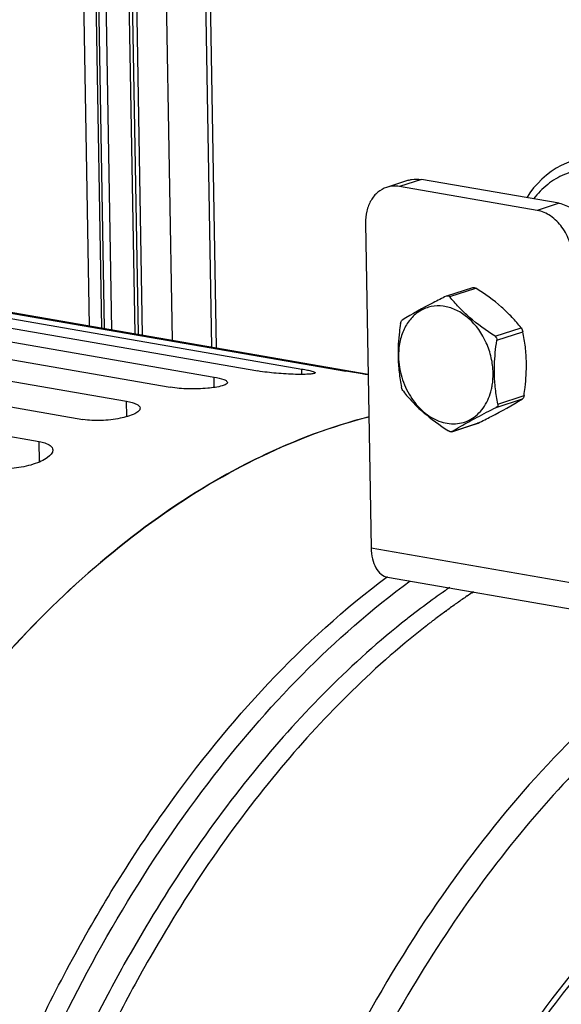
# Model space of a CAD drawing. Units: millimetres. Extents: x 0 to 1485, y 0 to 1050.
# Drawn here: x 245 to 276, y 198 to 253 of the extents above; entities that cross this region are included whole.
import ezdxf

# ---------------------------------------------------------------- set-up
doc = ezdxf.new("R2010")
doc.units = ezdxf.units.MM
doc.header["$LTSCALE"] = 81.675
for name, color, linetype in [('LA4123-15_DXF_CONTINUOUS_LINE', 7, 'CONTINUOUS'), ('LJ-L30401-01DXF_CONTINUOUS_LINE', 7, 'CONTINUOUS'), ('LJ-L30403-02DXF_CONTINUOUS_LINE', 7, 'CONTINUOUS'), ('LJ-Y33501-37DXF_CONTINUOUS_LINE', 7, 'CONTINUOUS'), ('LJ-YB31001-1DXF_CONTINUOUS_LINE', 7, 'CONTINUOUS'), ('YB31001-Y-04DXF_CONTINUOUS_LINE', 7, 'CONTINUOUS')]:
    doc.layers.add(name, color=color, linetype=linetype)

msp = doc.modelspace()

# ---------------------------------------------------------------- linework, layer by layer
at = {"layer": 'LA4123-15_DXF_CONTINUOUS_LINE', "color": 7, "linetype": 'Continuous'}
for p, q in [((269.446, 237.688), (270.911, 238.161)), ((269.612, 237.641), (271.088, 238.118)), ((272.169, 235.403), (273.645, 235.879)), ((272.271, 235.176), (273.747, 235.652)), ((272.333, 231.574), (273.809, 232.051)), ((272.239, 231.381), (273.714, 231.858)), ((269.723, 230.009), (271.188, 230.482)), ((269.743, 230.018), (271.219, 230.495))]:
    msp.add_line(p, q, dxfattribs=at)
for centre, start, end in [((268.454, 233.871), 48.7977, 51.3019), ((268.68, 233.169), 344.5464, 347.0455)]:
    msp.add_arc(centre, 3.376, start, end, dxfattribs=at)
for points, knots in [([(269.415, 237.675), (269.168, 237.551), (268.323, 237.122), (267.49, 236.667), (266.92, 236.312)], [0, 0, 0, 0, 0.291872, 1, 1, 1, 1]), ([(269.446, 237.688), (269.475, 237.697), (269.54, 237.702), (269.594, 237.665), (269.612, 237.641)], [0, 0, 0, 0, 0.511663, 1, 1, 1, 1]), ([(272.169, 235.403), (271.665, 235.726), (270.947, 236.236), (270.126, 237.027), (269.774, 237.437), (269.612, 237.641)], [0, 0, 0, 0, 0.52592, 0.77048, 1, 1, 1, 1]), ([(270.911, 238.161), (270.937, 238.169), (271.002, 238.164), (271.058, 238.137), (271.088, 238.118)], [0, 0, 0, 0, 0.437746, 1, 1, 1, 1]), ([(273.645, 235.879), (273.483, 236.084), (273.131, 236.494), (272.31, 237.284), (271.592, 237.795), (271.088, 238.118)], [0, 0, 0, 0, 0.22952, 0.47408, 1, 1, 1, 1]), ([(270.564, 236.506), (270.367, 236.664), (269.948, 236.928), (269.256, 237.134), (268.564, 237.117), (267.925, 236.873), (267.391, 236.422), (266.995, 235.803), (266.757, 235.059), (266.713, 234.523), (266.717, 234.249)], [0, 0, 0, 0, 0.130874, 0.252947, 0.368634, 0.482486, 0.599731, 0.724369, 0.858043, 1, 1, 1, 1]), ([(266.825, 236.119), (266.802, 235.965), (266.72, 235.35), (266.682, 234.729), (266.69, 234.265)], [0, 0, 0, 0, 0.252343, 1, 1, 1, 1]), ([(266.825, 236.119), (266.831, 236.161), (266.85, 236.232), (266.893, 236.296), (266.92, 236.312)], [0, 0, 0, 0, 0.572415, 1, 1, 1, 1]), ([(272.063, 233.323), (272.058, 233.615), (271.984, 234.204), (271.619, 235.303), (271.104, 236.038), (270.677, 236.412)], [0, 0, 0, 0, 0.252848, 0.508993, 1, 1, 1, 1]), ([(272.169, 235.403), (272.206, 235.38), (272.267, 235.31), (272.278, 235.219), (272.271, 235.176)], [0, 0, 0, 0, 0.497368, 1, 1, 1, 1]), ([(273.645, 235.879), (273.67, 235.847), (273.712, 235.774), (273.738, 235.694), (273.747, 235.652)], [0, 0, 0, 0, 0.486934, 1, 1, 1, 1]), ([(273.944, 233.905), (273.939, 234.204), (273.899, 234.79), (273.804, 235.37), (273.747, 235.652)], [0, 0, 0, 0, 0.509471, 1, 1, 1, 1]), ([(272.136, 233.321), (272.133, 233.475), (272.138, 234.095), (272.203, 234.714), (272.271, 235.176)], [0, 0, 0, 0, 0.246957, 1, 1, 1, 1]), ([(266.69, 234.265), (266.695, 233.966), (266.735, 233.38), (266.83, 232.8), (266.887, 232.518)], [0, 0, 0, 0, 0.509471, 1, 1, 1, 1]), ([(266.717, 234.249), (266.724, 233.857), (266.851, 233.069), (267.331, 231.997), (267.947, 231.256), (268.532, 230.825), (268.99, 230.597), (269.462, 230.467), (269.933, 230.44), (270.389, 230.518), (270.814, 230.698), (271.193, 230.975), (271.631, 231.469), (271.843, 231.94), (271.934, 232.269)], [0, 0, 0, 0, 0.140844, 0.282292, 0.417386, 0.481158, 0.541949, 0.599938, 0.655703, 0.710171, 0.7645, 0.819873, 0.877286, 1, 1, 1, 1]), ([(273.809, 232.051), (273.832, 232.206), (273.914, 232.82), (273.952, 233.442), (273.944, 233.905)], [0, 0, 0, 0, 0.252343, 1, 1, 1, 1]), ([(271.971, 232.412), (271.987, 232.485), (272.046, 232.785), (272.067, 233.092), (272.063, 233.323)], [0, 0, 0, 0, 0.244597, 1, 1, 1, 1]), ([(272.333, 231.574), (272.276, 231.856), (272.181, 232.436), (272.141, 233.023), (272.136, 233.321)], [0, 0, 0, 0, 0.49053, 1, 1, 1, 1]), ([(266.989, 232.291), (266.964, 232.323), (266.922, 232.396), (266.896, 232.476), (266.887, 232.518)], [0, 0, 0, 0, 0.486934, 1, 1, 1, 1]), ([(266.989, 232.291), (267.151, 232.086), (267.503, 231.676), (268.324, 230.886), (269.042, 230.375), (269.546, 230.052)], [0, 0, 0, 0, 0.22952, 0.47408, 1, 1, 1, 1]), ([(273.809, 232.051), (273.803, 232.009), (273.784, 231.939), (273.741, 231.874), (273.714, 231.858)], [0, 0, 0, 0, 0.572415, 1, 1, 1, 1]), ([(271.219, 230.495), (271.466, 230.619), (272.311, 231.048), (273.144, 231.504), (273.714, 231.858)], [0, 0, 0, 0, 0.291872, 1, 1, 1, 1]), ([(272.333, 231.574), (272.341, 231.537), (272.334, 231.455), (272.273, 231.398), (272.239, 231.381)], [0, 0, 0, 0, 0.499079, 1, 1, 1, 1]), ([(269.743, 230.018), (269.907, 230.12), (270.371, 230.398), (271.202, 230.855), (271.874, 231.199), (272.239, 231.381)], [0, 0, 0, 0, 0.203501, 0.570353, 1, 1, 1, 1]), ([(269.723, 230.009), (269.697, 230.001), (269.632, 230.006), (269.576, 230.034), (269.546, 230.052)], [0, 0, 0, 0, 0.437746, 1, 1, 1, 1])]:
    msp.add_open_spline(points, degree=3, knots=knots, dxfattribs=at)
for points in [[(269.415, 237.675), (269.425, 237.68), (269.435, 237.685), (269.446, 237.688)], [(271.219, 230.495), (271.209, 230.49), (271.199, 230.486), (271.188, 230.482)], [(269.743, 230.018), (269.737, 230.014), (269.73, 230.011), (269.723, 230.009)]]:
    msp.add_open_spline(points, degree=3, dxfattribs=at)
at = {"layer": 'LJ-L30401-01DXF_CONTINUOUS_LINE', "color": 7, "linetype": 'Continuous'}
for p, q in [((269.263, 220.962), (269.233, 220.941)), ((269.266, 220.95), (269.235, 220.929)), ((270.959, 220.965), (270.868, 220.904)), ((270.961, 220.949), (270.871, 220.887)), ((269.43, 219.899), (269.382, 219.864)), ((269.431, 219.89), (269.383, 219.854)), ((270.031, 220.33), (269.997, 220.306)), ((270.033, 220.321), (269.998, 220.297))]:
    msp.add_line(p, q, dxfattribs=at)
for centre, radius, start, end in [((293.808, 185.837), 42.851, 124.3855, 124.9441), ((294.547, 185.511), 42.585, 124.2178, 125.1487), ((294.154, 186.087), 41.886, 123.7749, 124.2165), ((295.754, 183.829), 44.654, 126.1992, 127.0824), ((295.135, 184.676), 43.605, 125.2046, 126.1216), ((296.138, 182.686), 46.77, 127.8068, 128.7149), ((296.331, 183.066), 45.611, 127.374, 127.644), ((296.141, 183.315), 45.298, 127.081, 127.3741), ((296.557, 182.773), 45.981, 127.6442, 128.0341)]:
    msp.add_arc(centre, radius, start, end, dxfattribs=at)
for points, knots in [([(242.136, 214.602), (243.791, 216.658), (247.221, 220.449), (252.891, 225.215), (258.806, 228.769), (262.972, 230.322), (265.035, 230.847)], [0, 0, 0, 0, 0.277511, 0.536043, 0.776112, 1, 1, 1, 1]), ([(243.756, 190.58), (245.088, 193.861), (248.022, 200.132), (254.814, 211.133), (261.262, 218.212), (266.083, 221.824)], [0, 0, 0, 0, 0.273994, 0.53399, 1, 1, 1, 1]), ([(246.56, 194.313), (249.12, 199.886), (254.923, 209.943), (263.03, 218.393), (267.38, 221.579)], [0, 0, 0, 0, 0.532078, 1, 1, 1, 1]), ([(269.233, 220.941), (269.085, 220.837), (268.488, 220.414), (267.902, 219.976), (267.467, 219.639)], [0, 0, 0, 0, 0.247824, 1, 1, 1, 1]), ([(266.885, 219.18), (263.799, 216.706), (257.941, 210.686), (253.325, 203.706), (251.195, 199.889)], [0, 0, 0, 0, 0.47507, 1, 1, 1, 1]), ([(268.227, 218.99), (265.143, 216.577), (259.278, 210.671), (254.651, 203.792), (252.512, 200.024)], [0, 0, 0, 0, 0.474749, 1, 1, 1, 1]), ([(281.596, 217.032), (277.246, 213.745), (269.196, 205.055), (263.528, 194.768), (261.058, 189.079)], [0, 0, 0, 0, 0.467818, 1, 1, 1, 1]), ([(282.529, 216), (279.12, 213.421), (272.673, 206.922), (267.739, 199.268), (265.489, 195.053)], [0, 0, 0, 0, 0.472194, 1, 1, 1, 1]), ([(262.016, 167.265), (263.447, 174.003), (266.663, 183.726), (273.129, 195.141), (276.969, 200.056), (279.014, 202.231)], [0, 0, 0, 0, 0.526147, 0.771996, 1, 1, 1, 1]), ([(260.352, 152.971), (260.585, 157.686), (261.805, 167.046), (265.696, 180.367), (271.403, 192.248), (276.478, 199.098), (279.258, 202)], [0, 0, 0, 0, 0.264598, 0.526549, 0.774731, 1, 1, 1, 1]), ([(252.512, 200.024), (251.763, 198.705), (248.829, 193.193), (246.467, 187.382), (244.985, 182.895)], [0, 0, 0, 0, 0.242947, 1, 1, 1, 1]), ([(251.195, 199.889), (250.884, 199.331), (249.648, 197.055), (248.511, 194.725), (247.71, 192.945)], [0, 0, 0, 0, 0.246551, 1, 1, 1, 1])]:
    msp.add_open_spline(points, degree=3, knots=knots, dxfattribs=at)
at = {"layer": 'LJ-L30403-02DXF_CONTINUOUS_LINE', "color": 7, "linetype": 'Continuous'}
for p, q in [((234.399, 237.662), (258.767, 233.44)), ((236.882, 237.774), (261.251, 233.552)), ((239.37, 237.646), (263.738, 233.424)), ((231.92, 237.318), (256.288, 233.096)), ((241.862, 237.268), (264.993, 233.26)), ((229.444, 236.745), (253.813, 232.523)), ((226.973, 235.948), (251.341, 231.726)), ((224.505, 234.924), (248.873, 230.702)), ((222.041, 233.673), (246.409, 229.451)), ((261.256, 233.246), (261.251, 233.552)), ((256.298, 232.506), (256.288, 233.096)), ((251.356, 230.86), (251.341, 231.726)), ((246.429, 228.304), (246.409, 229.451))]:
    msp.add_line(p, q, dxfattribs=at)
for points, knots in [([(262.012, 233.336), (262.013, 233.306), (261.867, 233.276), (261.682, 233.255), (261.314, 233.244), (260.873, 233.248), (260.352, 233.269), (259.642, 233.32), (259.11, 233.381), (258.767, 233.44)], [0, 0, 0, 0, 0.02711, 0.096473, 0.205408, 0.346348, 0.509029, 0.681134, 1, 1, 1, 1]), ([(261.251, 233.552), (261.358, 233.534), (261.544, 233.499), (261.79, 233.442), (261.925, 233.399), (262.012, 233.358), (262.012, 233.336)], [0, 0, 0, 0, 0.407819, 0.717696, 0.915076, 1, 1, 1, 1]), ([(264.994, 233.225), (264.882, 233.242), (264.463, 233.305), (264.045, 233.371), (263.738, 233.424)], [0, 0, 0, 0, 0.266298, 1, 1, 1, 1]), ([(257.051, 232.791), (257.052, 232.749), (256.939, 232.653), (256.571, 232.542), (255.839, 232.435), (254.86, 232.413), (254.151, 232.465), (253.813, 232.523)], [0, 0, 0, 0, 0.037938, 0.111372, 0.361733, 0.689967, 1, 1, 1, 1]), ([(256.288, 233.096), (256.478, 233.063), (256.727, 233.008), (256.982, 232.9), (257.05, 232.824), (257.051, 232.791)], [0, 0, 0, 0, 0.683853, 0.885038, 1, 1, 1, 1]), ([(251.341, 231.726), (251.449, 231.707), (251.643, 231.663), (251.911, 231.574), (252.103, 231.437), (252.105, 231.336)], [0, 0, 0, 0, 0.36825, 0.658781, 1, 1, 1, 1]), ([(252.105, 231.336), (252.106, 231.278), (252.015, 231.14), (251.637, 230.927), (250.91, 230.728), (249.924, 230.619), (249.21, 230.644), (248.873, 230.702)], [0, 0, 0, 0, 0.050316, 0.129898, 0.38057, 0.70019, 1, 1, 1, 1]), ([(265.035, 230.847), (260.78, 229.765), (254.497, 226.572), (247.235, 220.46), (243.802, 216.67), (242.148, 214.616)], [0, 0, 0, 0, 0.462926, 0.721958, 1, 1, 1, 1]), ([(246.409, 229.451), (246.518, 229.433), (246.8, 229.374), (247.172, 229.174), (247.175, 228.975)], [0, 0, 0, 0, 0.355679, 1, 1, 1, 1]), ([(247.175, 228.975), (247.178, 228.802), (246.907, 228.545), (246.507, 228.327), (245.874, 228.085), (245.012, 227.915), (244.289, 227.909), (243.949, 227.968)], [0, 0, 0, 0, 0.145805, 0.260588, 0.39853, 0.709764, 1, 1, 1, 1])]:
    msp.add_open_spline(points, degree=3, knots=knots, dxfattribs=at)
at = {"layer": 'LJ-Y33501-37DXF_CONTINUOUS_LINE', "color": 7, "linetype": 'Continuous'}
for p, q in [((249.947, 235.867), (248.482, 321.115)), ((248.606, 321.155), (250.072, 235.845)), ((249.027, 321.174), (250.494, 235.772)), ((256.164, 234.79), (254.677, 321.36)), ((256.425, 234.745), (254.933, 321.544)), ((249.242, 235.989), (247.78, 321.084)), ((250.341, 320.698), (251.804, 235.545)), ((250.532, 320.607), (251.994, 235.512)), ((250.768, 320.566), (252.229, 235.471)), ((252.452, 320.642), (253.921, 235.178))]:
    msp.add_line(p, q, dxfattribs=at)
at = {"layer": 'LJ-YB31001-1DXF_CONTINUOUS_LINE', "color": 7, "linetype": 'Continuous'}
for p, q in [((267.28, 244.219), (266.044, 243.82)), ((268.006, 244.266), (266.77, 243.867)), ((275.788, 242.918), (268.006, 244.266)), ((275.788, 242.918), (274.552, 242.519))]:
    msp.add_line(p, q, dxfattribs=at)
at = {"layer": 'LJ-YB31001-1DXF_CONTINUOUS_LINE', "color": 3, "linetype": 'Continuous'}
for p, q in [((274.552, 242.519), (266.77, 243.867)), ((264.847, 241.781), (265.162, 223.441)), ((265.162, 223.441), (276.875, 221.412)), ((266.101, 221.791), (277.814, 219.761))]:
    msp.add_line(p, q, dxfattribs=at)
at = {"layer": 'LJ-YB31001-1DXF_CONTINUOUS_LINE', "color": 7, "linetype": 'Continuous'}
for points, knots in [([(267.28, 244.219), (267.337, 244.237), (267.574, 244.298), (267.825, 244.297), (268.006, 244.266)], [0, 0, 0, 0, 0.247189, 1, 1, 1, 1]), ([(275.788, 242.918), (276.057, 242.871), (276.602, 242.63), (277.241, 241.978), (277.675, 241.12), (277.79, 240.474), (277.795, 240.151)], [0, 0, 0, 0, 0.223561, 0.471368, 0.735378, 1, 1, 1, 1])]:
    msp.add_open_spline(points, degree=3, knots=knots, dxfattribs=at)
at = {"layer": 'LJ-YB31001-1DXF_CONTINUOUS_LINE', "color": 3, "linetype": 'Continuous'}
for points, knots in [([(266.044, 243.82), (265.864, 243.762), (265.514, 243.565), (265.124, 243.085), (264.887, 242.469), (264.843, 242.015), (264.847, 241.781)], [0, 0, 0, 0, 0.225411, 0.463777, 0.722169, 1, 1, 1, 1]), ([(266.77, 243.867), (266.709, 243.878), (266.466, 243.906), (266.217, 243.876), (266.044, 243.82)], [0, 0, 0, 0, 0.255658, 1, 1, 1, 1]), ([(276.559, 239.752), (276.554, 240.075), (276.439, 240.722), (276.006, 241.579), (275.366, 242.231), (274.821, 242.472), (274.552, 242.519)], [0, 0, 0, 0, 0.264622, 0.528632, 0.776439, 1, 1, 1, 1]), ([(265.162, 223.441), (265.166, 223.235), (265.209, 222.846), (265.396, 222.33), (265.693, 221.947), (265.968, 221.814), (266.101, 221.791)], [0, 0, 0, 0, 0.303051, 0.571566, 0.800141, 1, 1, 1, 1])]:
    msp.add_open_spline(points, degree=3, knots=knots, dxfattribs=at)
at = {"layer": 'YB31001-Y-04DXF_CONTINUOUS_LINE', "color": 7, "linetype": 'Continuous'}
msp.add_lwpolyline([(276.573, 245.331), (276.506, 245.309), (276.203, 245.193), (275.907, 245.055), (275.62, 244.895), (275.343, 244.713), (275.077, 244.511), (274.823, 244.288), (274.582, 244.045), (274.354, 243.783), (274.14, 243.503), (273.961, 243.234)], dxfattribs=at)
msp.add_open_spline([(278.253, 244.777), (277.888, 244.835), (277.146, 244.858), (276.069, 244.583), (275.103, 244.013), (274.578, 243.47), (274.347, 243.168)], degree=3, knots=[0, 0, 0, 0, 0.250371, 0.495118, 0.74248, 1, 1, 1, 1], dxfattribs=at)

doc.saveas('drawing.dxf')
